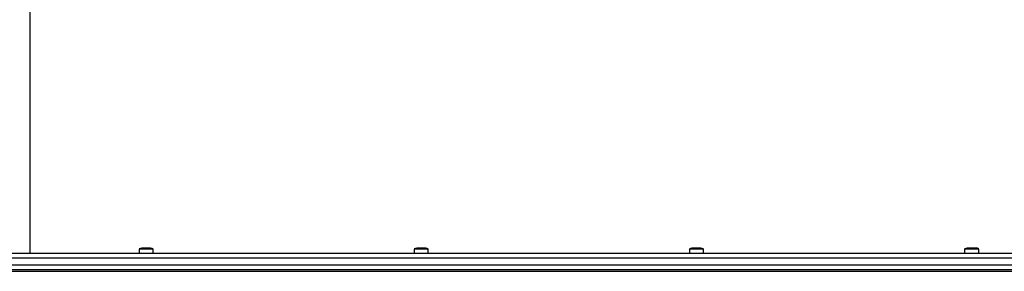
# Model space of a CAD drawing. Units: millimetres. Extents: x 0 to 8899, y 0 to 4161.
# Drawn here: x 2755 to 3859, y 2545 to 2828 of the extents above; entities that cross this region are included whole.
import ezdxf

# ---------------------------------------------------------------- set-up
doc = ezdxf.new("R2010")
doc.units = ezdxf.units.MM

msp = doc.modelspace()

# ---------------------------------------------------------------- linework, layer by layer
at = {"color": 7, "linetype": 'Continuous', "lineweight": 25, "ltscale": 30}
for p, q in [((2766.5, 4157.4), (2766.5, 2565.5)), ((2892, 2571.5), (2891.9, 2571.5)), ((2901.9, 2571.5), (2892, 2571.5)), ((3200.4, 2571.5), (3200.2, 2571.5)), ((3210.2, 2571.5), (3200.4, 2571.5)), ((3508.7, 2571.5), (3508.6, 2571.5)), ((3518.6, 2571.5), (3508.7, 2571.5)), ((3817.1, 2571.5), (3817, 2571.5)), ((3827, 2571.5), (3817.1, 2571.5)), ((3871.5, 2565.5), (2672.1, 2565.5)), ((2675.1, 2560.5), (3874.5, 2560.5)), ((2889, 2570.5), (2889, 2565.5)), ((2889.2, 2570.5), (2889, 2570.5)), ((2904.8, 2570.5), (2889.2, 2570.5)), ((2904.8, 2565.5), (2904.8, 2570.5)), ((3197.3, 2570.5), (3197.3, 2565.5)), ((3197.5, 2570.5), (3197.3, 2570.5)), ((3213.1, 2570.5), (3197.5, 2570.5)), ((3213.1, 2565.5), (3213.1, 2570.5)), ((3505.7, 2570.5), (3505.7, 2565.5)), ((3505.9, 2570.5), (3505.7, 2570.5)), ((3521.5, 2570.5), (3505.9, 2570.5)), ((3521.5, 2565.5), (3521.5, 2570.5)), ((3814.1, 2570.5), (3814.1, 2565.5)), ((3814.3, 2570.5), (3814.1, 2570.5)), ((3829.9, 2570.5), (3814.3, 2570.5)), ((3829.9, 2565.5), (3829.9, 2570.5)), ((3874.5, 2552.5), (2675.1, 2552.5)), ((2705, 2545.5), (4092.9, 2545.5)), ((2743.8, 2547.5), (3871.5, 2547.5))]:
    msp.add_line(p, q, dxfattribs=at)
at = {"color": 7, "linetype": 'Continuous', "lineweight": 25, "ltscale": 900}
for centre, radius, start, end in [((2891.9, 2566.8), 4.7, 90, 128.0512), ((2901.9, 2566.8), 4.7, 51.9488, 90), ((3200.2, 2566.8), 4.7, 90, 128.0512), ((3210.2, 2566.8), 4.7, 51.9488, 90), ((3508.6, 2566.8), 4.7, 90, 128.0512), ((3518.6, 2566.8), 4.7, 51.9488, 90), ((3817, 2566.8), 4.7, 90, 128.0512), ((3827, 2566.8), 4.71, 51.9488, 90)]:
    msp.add_arc(centre, radius, start, end, dxfattribs=at)

doc.saveas('drawing.dxf')
